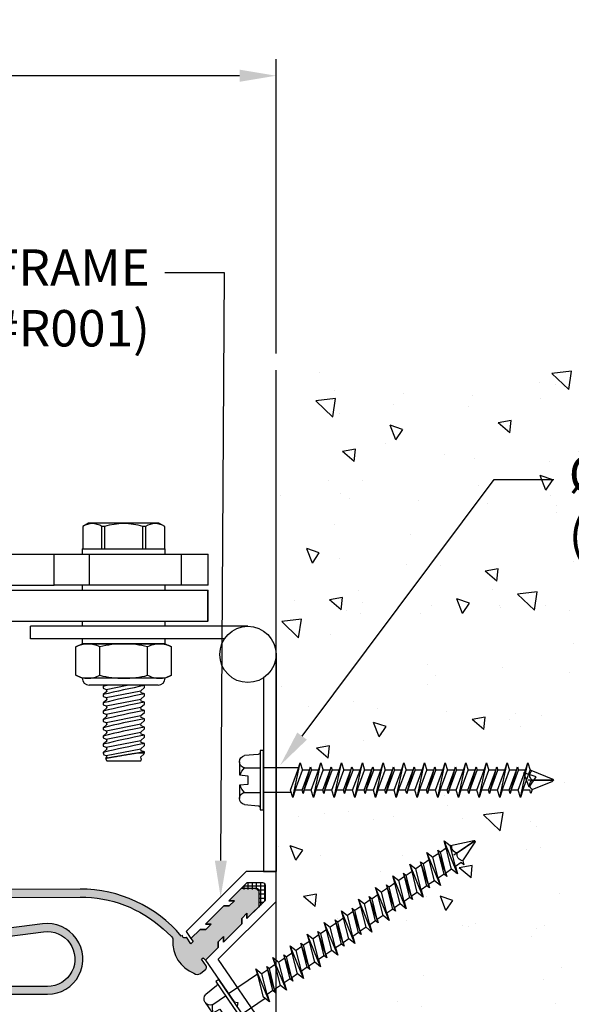
# Model space of a CAD drawing. Units: inches. Extents: x 189.3 to 209.7, y 9 to 21.1.
# Drawn here: x 202.2 to 205.5, y 15 to 20.9 of the extents above; entities that cross this region are included whole.
import ezdxf
from ezdxf import colors
from ezdxf.entities.mleader import LeaderData, LeaderLine
from ezdxf.math import Vec2, Vec3

# ---------------------------------------------------------------- set-up
doc = ezdxf.new("R2010")
doc.units = ezdxf.units.IN
doc.header["$MEASUREMENT"] = 0
for name, color, linetype in [('ANCHOR', 3, 'Continuous'), ('CONST', 2, 'Continuous'), ('DIM', 6, 'Continuous'), ('DRAWING', 3, 'Continuous'), ('FRMAE', 4, 'Continuous'), ('Hatch', 8, 'Continuous'), ('PANTOGRAPH', 3, 'Continuous'), ('R-DETL-FAST', 3, 'Continuous'), ('R400V', 5, 'Continuous')]:
    doc.layers.add(name, color=color, linetype=linetype)
doc.styles.add('ARIAL', font='arial.ttf', dxfattribs={"height": 0.1})
doc.styles.get("Standard").update_dxf_attribs({"font": 'arial.ttf'})
doc.dimstyles.new('AA', dxfattribs={"dimtxt": 0.22, "dimasz": 0.22, "dimexe": 0.1, "dimexo": 0.1, "dimgap": 0.09, "dimtad": 0, "dimtih": 1, "dimtoh": 1, "dimdec": 4, "dimzin": 0, "dimdsep": 46, "dimlunit": 4, "dimtxsty": 'Standard', "dimcen": 0.09, "dimclrd": 256, "dimclre": 256, "dimclrt": 256, "dimadec": 0, "dimazin": 0, "dimtfac": 1, "dimtdec": 4, "dimtofl": 0, "dimtmove": 0, "dimatfit": 3, "dimfxl": 1, "dimfrac": 2, "dimtolj": 1, "dimtzin": 0, "dimlwd": -1, "dimarcsym": 0})

# ---------------------------------------------------------------- blocks, each defined once
blk = doc.blocks.new('*D52')
at = {"layer": 'DEFPOINTS', "color": 0}
for p in [(195.7154, 20.5918), (195.7154, 18.8121), (203.7154, 18.8121)]:
    blk.add_point(p, dxfattribs=at)
at = {"layer": 'DIM', "lineweight": -2}
for p, q in [((195.7154, 18.9121), (195.7154, 20.6918)), ((203.7154, 18.9121), (203.7154, 20.6918))]:
    blk.add_line(p, q, dxfattribs=at)
at = {"layer": 'DIM'}
for p, q in [((195.9354, 20.5918), (198.7769, 20.5918)), ((203.4954, 20.5918), (200.6538, 20.5918))]:
    blk.add_line(p, q, dxfattribs=at)
for points in [[(195.9354, 20.6284), (195.9354, 20.5551), (195.7154, 20.5918)], [(203.4954, 20.5551), (203.4954, 20.6284), (203.7154, 20.5918)]]:
    blk.add_solid(points, dxfattribs=at)
at = {"layer": 'DIM', "insert": (199.7154, 20.5918), "char_height": 0.22, "attachment_point": 5}
blk.add_mtext('\\A1;{\\H1.1111x;8" [203mm]}', dxfattribs=at)
blk = doc.blocks.new('3-16 X 1 3-4 HH TAPCON')
at = {"layer": 'DRAWING'}
for p, q in [((-0.1109, 0.1462), (-0.0312, 0.1462)), ((-0.0312, 0.1462), (-0.0267, 0.0946)), ((0.0267, 0.0946), (0.0312, 0.1462)), ((0.0312, 0.1462), (0.1109, 0.1462)), ((-0.1551, 0.0333), (-0.1479, 0.1148)), ((-0.074, 0.1148), (-0.074, 0.0215)), ((-0.0267, 0.0946), (0.0267, 0.0946)), ((0.074, 0.1148), (0.074, 0.0215)), ((0.1479, 0.1148), (0.1551, 0.0333)), ((-0.074, 0.0215), (0.074, 0.0215)), ((-0.074, -0.2111), (-0.074, 0)), ((0.074, -0.1665), (0.074, 0)), ((0.105, -0.1762), (-0.105, -0.2209)), ((0.061, -0.1624), (-0.061, -0.207)), ((0.105, -0.1762), (0.061, -0.1624)), ((0.061, -0.1901), (0.105, -0.1762)), ((-0.061, -0.207), (-0.105, -0.2209)), ((-0.105, -0.2209), (-0.061, -0.2347)), ((0.061, -0.1901), (-0.061, -0.2347)), ((0.061, -0.2324), (-0.061, -0.2771)), ((-0.061, -0.2771), (-0.061, -0.2347)), ((0.061, -0.2324), (0.061, -0.1901)), ((0.081, -0.2387), (0.061, -0.2324)), ((0.081, -0.2387), (-0.081, -0.2834)), ((-0.061, -0.2771), (-0.081, -0.2834)), ((-0.081, -0.2834), (-0.061, -0.2897)), ((0.061, -0.245), (-0.061, -0.2897)), ((0.061, -0.2874), (-0.061, -0.332)), ((-0.061, -0.332), (-0.061, -0.2897)), ((0.061, -0.245), (0.081, -0.2387)), ((0.061, -0.2874), (0.061, -0.245)), ((0.105, -0.3012), (0.061, -0.2874)), ((0.105, -0.3012), (-0.105, -0.3459)), ((-0.061, -0.332), (-0.105, -0.3459)), ((-0.105, -0.3459), (-0.061, -0.3597)), ((0.061, -0.3151), (-0.061, -0.3597)), ((0.061, -0.3151), (0.105, -0.3012)), ((0.061, -0.3574), (0.061, -0.3151)), ((0.081, -0.3637), (-0.081, -0.4084)), ((-0.061, -0.4021), (-0.081, -0.4084)), ((-0.081, -0.4084), (-0.061, -0.4147)), ((0.061, -0.3574), (-0.061, -0.4021)), ((-0.061, -0.4021), (-0.061, -0.3597)), ((0.061, -0.37), (-0.061, -0.4147)), ((0.061, -0.4124), (-0.061, -0.457)), ((-0.061, -0.457), (-0.061, -0.4147)), ((0.081, -0.3637), (0.061, -0.3574)), ((0.061, -0.37), (0.081, -0.3637)), ((0.061, -0.4124), (0.061, -0.37)), ((0.105, -0.4262), (0.061, -0.4124)), ((0.105, -0.4262), (-0.105, -0.4709)), ((-0.061, -0.457), (-0.105, -0.4709)), ((-0.105, -0.4709), (-0.061, -0.4847)), ((0.061, -0.4401), (-0.061, -0.4847)), ((0.061, -0.4401), (0.105, -0.4262)), ((0.061, -0.4824), (0.061, -0.4401)), ((0.081, -0.4887), (-0.081, -0.5334)), ((-0.061, -0.5271), (-0.081, -0.5334)), ((-0.081, -0.5334), (-0.061, -0.5397)), ((0.061, -0.4824), (-0.061, -0.5271)), ((-0.061, -0.5271), (-0.061, -0.4847)), ((0.061, -0.495), (-0.061, -0.5397)), ((0.081, -0.4887), (0.061, -0.4824)), ((0.061, -0.495), (0.081, -0.4887)), ((0.061, -0.5374), (0.061, -0.495)), ((0.105, -0.5512), (-0.105, -0.5959)), ((-0.061, -0.582), (-0.105, -0.5959)), ((0.061, -0.5374), (-0.061, -0.582)), ((-0.061, -0.582), (-0.061, -0.5397)), ((0.061, -0.5651), (-0.061, -0.6097)), ((0.105, -0.5512), (0.061, -0.5374)), ((0.061, -0.5651), (0.105, -0.5512)), ((0.061, -0.6074), (0.061, -0.5651)), ((-0.105, -0.5959), (-0.061, -0.6097)), ((0.081, -0.6137), (-0.081, -0.6584)), ((-0.061, -0.6521), (-0.081, -0.6584)), ((0.061, -0.6074), (-0.061, -0.6521)), ((-0.061, -0.6521), (-0.061, -0.6097)), ((0.061, -0.62), (-0.061, -0.6647)), ((0.081, -0.6137), (0.061, -0.6074)), ((0.061, -0.62), (0.081, -0.6137)), ((0.061, -0.6624), (0.061, -0.62)), ((0.105, -0.6762), (-0.105, -0.7209)), ((-0.061, -0.707), (-0.105, -0.7209)), ((-0.081, -0.6584), (-0.061, -0.6647)), ((0.061, -0.6624), (-0.061, -0.707)), ((-0.061, -0.707), (-0.061, -0.6647)), ((0.061, -0.6901), (-0.061, -0.7347)), ((0.105, -0.6762), (0.061, -0.6624)), ((0.061, -0.6901), (0.105, -0.6762)), ((0.061, -0.7324), (0.061, -0.6901)), ((-0.105, -0.7209), (-0.061, -0.7347)), ((0.081, -0.7387), (-0.081, -0.7834)), ((0.061, -0.7324), (-0.061, -0.7771)), ((-0.061, -0.7771), (-0.061, -0.7347)), ((0.061, -0.745), (-0.061, -0.7897)), ((0.081, -0.7387), (0.061, -0.7324)), ((0.061, -0.745), (0.081, -0.7387)), ((0.061, -0.7874), (0.061, -0.745)), ((0.105, -0.8012), (-0.105, -0.8459)), ((-0.061, -0.832), (-0.105, -0.8459)), ((-0.061, -0.7771), (-0.081, -0.7834)), ((-0.081, -0.7834), (-0.061, -0.7897)), ((0.061, -0.7874), (-0.061, -0.832)), ((-0.061, -0.832), (-0.061, -0.7897)), ((0.061, -0.8151), (-0.061, -0.8597)), ((0.105, -0.8012), (0.061, -0.7874)), ((0.061, -0.8151), (0.105, -0.8012)), ((0.061, -0.8574), (0.061, -0.8151)), ((-0.105, -0.8459), (-0.061, -0.8597)), ((0.081, -0.8637), (-0.081, -0.9084)), ((0.061, -0.8574), (-0.061, -0.9021)), ((-0.061, -0.9021), (-0.061, -0.8597)), ((0.061, -0.87), (-0.061, -0.9147)), ((0.081, -0.8637), (0.061, -0.8574)), ((0.061, -0.87), (0.081, -0.8637)), ((0.061, -0.9124), (0.061, -0.87)), ((0.105, -0.9262), (-0.105, -0.9709)), ((-0.061, -0.9021), (-0.081, -0.9084)), ((-0.081, -0.9084), (-0.061, -0.9147)), ((0.061, -0.9124), (-0.061, -0.957)), ((-0.061, -0.957), (-0.061, -0.9147)), ((0.061, -0.9401), (-0.061, -0.9847)), ((0.105, -0.9262), (0.061, -0.9124)), ((0.061, -0.9401), (0.105, -0.9262)), ((0.061, -0.9824), (0.061, -0.9401)), ((-0.061, -0.957), (-0.105, -0.9709)), ((-0.105, -0.9709), (-0.061, -0.9847)), ((0.081, -0.9887), (-0.081, -1.0334)), ((0.061, -0.9824), (-0.061, -1.0271)), ((-0.061, -1.0271), (-0.061, -0.9847)), ((0.061, -0.995), (-0.061, -1.0397)), ((0.081, -0.9887), (0.061, -0.9824)), ((0.061, -0.995), (0.081, -0.9887)), ((0.061, -1.0374), (0.061, -0.995)), ((0.105, -1.0512), (-0.105, -1.0959)), ((-0.061, -1.0271), (-0.081, -1.0334)), ((-0.081, -1.0334), (-0.061, -1.0397)), ((0.061, -1.0374), (-0.061, -1.082)), ((-0.061, -1.082), (-0.061, -1.0397)), ((0.061, -1.0651), (-0.061, -1.1097)), ((0.105, -1.0512), (0.061, -1.0374)), ((0.061, -1.0651), (0.105, -1.0512)), ((0.061, -1.1074), (0.061, -1.0651)), ((-0.061, -1.082), (-0.105, -1.0959)), ((-0.105, -1.0959), (-0.061, -1.1097)), ((0.081, -1.1137), (-0.081, -1.1584)), ((0.061, -1.1074), (-0.061, -1.1521)), ((-0.061, -1.1521), (-0.061, -1.1097)), ((0.061, -1.12), (-0.061, -1.1647)), ((0.081, -1.1137), (0.061, -1.1074)), ((0.061, -1.12), (0.081, -1.1137)), ((0.061, -1.1624), (0.061, -1.12)), ((0.105, -1.1762), (-0.105, -1.2209)), ((-0.061, -1.1521), (-0.081, -1.1584)), ((-0.081, -1.1584), (-0.061, -1.1647)), ((0.061, -1.1624), (-0.061, -1.207)), ((-0.061, -1.207), (-0.061, -1.1647)), ((0.061, -1.1901), (-0.061, -1.2347)), ((0.105, -1.1762), (0.061, -1.1624)), ((0.061, -1.1901), (0.105, -1.1762)), ((0.061, -1.2324), (0.061, -1.1901)), ((-0.061, -1.207), (-0.105, -1.2209)), ((-0.105, -1.2209), (-0.061, -1.2347)), ((0.081, -1.2387), (-0.081, -1.2834)), ((0.061, -1.2324), (-0.061, -1.2771)), ((-0.061, -1.2771), (-0.061, -1.2347)), ((0.061, -1.245), (-0.061, -1.2897)), ((0.081, -1.2387), (0.061, -1.2324)), ((0.061, -1.245), (0.081, -1.2387)), ((0.061, -1.2874), (0.061, -1.245)), ((0.105, -1.3012), (-0.105, -1.3459)), ((-0.061, -1.2771), (-0.081, -1.2834)), ((-0.081, -1.2834), (-0.061, -1.2897)), ((0.061, -1.2874), (-0.061, -1.332)), ((-0.061, -1.332), (-0.061, -1.2897)), ((0.105, -1.3012), (0.061, -1.2874)), ((0.061, -1.3151), (0.105, -1.3012)), ((-0.061, -1.332), (-0.105, -1.3459)), ((-0.105, -1.3459), (-0.061, -1.3597)), ((0.081, -1.3637), (-0.081, -1.4084)), ((0.061, -1.3151), (-0.061, -1.3597)), ((0.061, -1.3574), (-0.061, -1.4021)), ((-0.061, -1.4021), (-0.061, -1.3597)), ((0.061, -1.3574), (0.061, -1.3151)), ((0.081, -1.3637), (0.061, -1.3574)), ((0.061, -1.37), (0.081, -1.3637)), ((0.105, -1.4262), (-0.105, -1.4709)), ((-0.061, -1.4021), (-0.081, -1.4084)), ((-0.081, -1.4084), (-0.061, -1.4147)), ((0.061, -1.37), (-0.061, -1.4147)), ((0.061, -1.4124), (-0.061, -1.457)), ((-0.061, -1.457), (-0.061, -1.4147)), ((0.061, -1.4124), (0.061, -1.37)), ((0.105, -1.4262), (0.061, -1.4124)), ((0.061, -1.4401), (0.105, -1.4262)), ((-0.061, -1.457), (-0.105, -1.4709)), ((-0.105, -1.4709), (-0.061, -1.4847)), ((0.061, -1.4401), (-0.061, -1.4847)), ((0.061, -1.4824), (-0.061, -1.5271)), ((-0.061, -1.5271), (-0.061, -1.4847)), ((0.061, -1.4824), (0.061, -1.4401)), ((0.081, -1.4887), (0.061, -1.4824)), ((0.081, -1.4887), (-0.081, -1.5334)), ((-0.061, -1.5271), (-0.081, -1.5334)), ((-0.081, -1.5334), (-0.061, -1.5397)), ((0.061, -1.495), (-0.061, -1.5397)), ((0.061, -1.5374), (-0.061, -1.582)), ((-0.061, -1.582), (-0.061, -1.5397)), ((0.061, -1.495), (0.081, -1.4887)), ((0.061, -1.5374), (0.061, -1.495)), ((0.105, -1.5512), (0.061, -1.5374)), ((0.105, -1.5512), (-0.105, -1.5959)), ((-0.061, -1.582), (-0.105, -1.5959)), ((-0.105, -1.5959), (-0.061, -1.6097)), ((0.061, -1.5651), (-0.061, -1.6097)), ((0.061, -1.5651), (0.105, -1.5512)), ((0.061, -1.6074), (0.061, -1.5651)), ((-0.061, -1.6131), (-0.061, -1.6097)), ((-0.061, -1.6131), (-0.0057, -1.7467)), ((0, -1.6211), (0, -1.75)), ((0.0577, -1.6211), (0.0057, -1.7467)), ((0.0577, -1.6211), (0.081, -1.6137)), ((0.081, -1.6137), (0.061, -1.6074))]:
    blk.add_line(p, q, dxfattribs=at)
blk.add_lwpolyline([(-0.1797, 0.0215), (0.1797, 0.0215), (0.1797, 0), (-0.1797, 0)], close=True, dxfattribs=at)
for centre, radius, start, end in [((-0.1109, 0.1087), 0.0375, 9.28497, 170.71503), ((0, 0.0435), 0.1027, 107.42152, 136.04074), ((0, 0.0435), 0.1027, 43.95926, 72.57848), ((0.1109, 0.1087), 0.0375, 9.28497, 170.71503), ((-0.1679, 0.0344), 0.0129, 270, 355), ((0.1679, 0.0344), 0.0129, 185, 270), ((-0.0288, -1.6446), 0.0372, 39.19756, 140.80244), ((0.0288, -1.6446), 0.0372, 39.19756, 140.80244), ((0, -1.7435), 0.00648, 209.18636, 330.81364)]:
    blk.add_arc(centre, radius, start, end, dxfattribs=at)
at = {"layer": 'R-DETL-FAST'}
blk.add_line((0, -1.75), (0, -1.5963), dxfattribs=at)
blk = doc.blocks.new('1_4-20 LOCKNUT')
at = {"layer": 'ANCHOR', "linetype": 'Continuous'}
for p, q in [((-0.2887, -0.018), (-0.25, 0)), ((-0.2165, 0), (-0.25, 0)), ((0, 0), (-0.2165, 0)), ((-0.1563, -0.0001), (-0.1563, 0)), ((0.2165, 0), (0, 0)), ((0.25, 0), (0.2165, 0)), ((0.25, 0), (0.2887, -0.018)), ((-0.2887, -0.1903), (-0.2887, -0.018)), ((-0.1443, -0.1903), (-0.1443, -0.018)), ((0.1443, -0.1903), (0.1443, -0.018)), ((0.2887, -0.1903), (0.2887, -0.018)), ((-0.25, -0.2083), (-0.2887, -0.1903)), ((-0.2165, -0.2083), (-0.25, -0.2083)), ((0, -0.2083), (-0.2165, -0.2083)), ((0.2165, -0.2083), (0, -0.2083)), ((0.25, -0.2083), (0.2165, -0.2083)), ((0.2887, -0.1903), (0.25, -0.2083)), ((0.2083, -0.25), (-0.2083, -0.25))]:
    blk.add_line(p, q, dxfattribs=at)
for centre, radius, start, end in [((-0.2124, -0.1698), 0.1699, 91.38148, 116.67953), ((0.005, -0.6263), 0.6264, 90.45411, 103.78992), ((0.2206, -0.1697), 0.1697, 91.3702, 116.6908), ((0.2123, -0.1702), 0.1702, 63.35011, 88.58888), ((0.2131, -0.1671), 0.1671, 63.10972, 88.82927), ((-0.2124, -0.1697), 0.1697, 91.3702, 116.69081), ((-0.2207, -0.1702), 0.1702, 63.35013, 88.58887), ((-0.0052, -0.6279), 0.6279, 76.22686, 89.52912), ((-0.2123, -0.0381), 0.1702, 243.35011, 268.58888), ((-0.2131, -0.0413), 0.1671, 243.10973, 268.82926), ((-0.2083, -0.2083), 0.0417, 180, 270), ((-0.2206, -0.0387), 0.1697, 271.3702, 296.6908), ((0.005, 0.4179), 0.6263, 256.20929, 269.54668), ((-0.0044, 0.4133), 0.6217, 270.4036, 283.84042), ((0.2207, -0.0381), 0.1702, 243.35013, 268.58887), ((0.2083, -0.2083), 0.0417, 270, 360), ((0.2124, -0.0387), 0.1697, 271.3702, 296.69081), ((0.2124, -0.0385), 0.1699, 271.38152, 296.67949)]:
    blk.add_arc(centre, radius, start, end, dxfattribs=at)

msp = doc.modelspace()

# ---------------------------------------------------------------- hatches: boundary and pattern name
at = {"layer": 'Hatch'}
h = msp.add_hatch(dxfattribs=at)
h.set_pattern_fill('AR-CONC', color=256, scale=0.125, angle=90, style=0)
h.set_pattern_definition([(140, (0, 0), (0.0784402, 0.8965752), [0.09375, -1.03125]), (85, (0, 0), (-0.94024, -0.173439), [0.075, -0.825]), (190.45144, (0.0065, 0.0747), (-0.8618, 0.723136), [0.0796752, -0.8764276]), (136.1842, (-0.25, 2e-17), (0.206899, 1.3340517), [0.140625, -1.546875]), (186.6356, (-0.2328, 0.1112), (-1.217648, 1.1683274), [0.119513, -1.314642]), (81.1842, (-0.25, 2e-17), (-1.217648, 1.168327), [0.1125, -1.2375]), (111, (-0.1875, 0.125), (0.5032736, 0.7461338), [0.09375, -1.03125]), (56, (-0.1875, 0.125), (-0.9064376, 0.304144), [0.075, -0.825]), (161.45144, (-0.1456, 0.1872), (-0.403164, 1.050278), [0.0796752, -0.8764276]), (127.5, (0, 0), (-0.4161173, 0.0151998), [0, -0.815, 0, -0.8375, 0, -0.828125]), (97.5, (0, 0), (-0.4930146, 0.3288369), [0, -0.4775, 0, -0.79625, 0, -0.315625]), (57.5, (-2e-17, -0.27875), (0.0281936, 0.66727805), [0, -0.3125, 0, -0.975, 0, -1.29375]), (47.5, (-2e-17, -0.40375), (-0.1251312, 0.7289827), [0, -0.40625, 0, -0.6475, 0, -0.91875])])
h.paths.add_polyline_path([(205.06241, 16.43875), (205.04853, 16.39475), (205.00621, 16.39475), (204.99991, 16.41475), (204.9936, 16.39475), (204.95128, 16.39475), (204.93741, 16.43875), (204.92353, 16.39475), (204.88121, 16.39475), (204.87491, 16.41475), (204.8686, 16.39475), (204.82628, 16.39475), (204.81241, 16.43875), (204.79853, 16.39475), (204.75621, 16.39475), (204.74991, 16.41475), (204.7436, 16.39475), (204.70128, 16.39475), (204.68741, 16.43875), (204.67353, 16.39475), (204.63121, 16.39475), (204.62491, 16.41475), (204.6186, 16.39475), (204.57628, 16.39475), (204.56241, 16.43875), (204.54853, 16.39475), (204.50621, 16.39475), (204.49991, 16.41475), (204.4936, 16.39475), (204.45128, 16.39475), (204.43741, 16.43875), (204.42353, 16.39475), (204.38121, 16.39475), (204.37491, 16.41475), (204.3686, 16.39475), (204.32628, 16.39475), (204.31241, 16.43875), (204.29853, 16.39475), (204.25621, 16.39475), (204.24991, 16.41475), (204.24273, 16.39475), (204.20128, 16.39475), (204.18741, 16.43875), (204.17353, 16.39475), (204.13121, 16.39475), (204.12491, 16.41475), (204.11773, 16.39475), (204.07628, 16.39475), (204.06241, 16.43875), (204.04853, 16.39475), (204.00621, 16.39475), (203.99991, 16.41475), (203.99273, 16.39475), (203.95128, 16.39475), (203.93741, 16.43875), (203.92353, 16.39475), (203.88121, 16.39475), (203.87491, 16.41475), (203.86773, 16.39475), (203.82628, 16.39475), (203.81241, 16.43875), (203.79853, 16.39475), (203.7539, 16.27275), (203.76777, 16.22875), (203.78164, 16.27275), (203.82396, 16.27275), (203.83027, 16.25275), (203.83657, 16.27275), (203.8789, 16.27275), (203.89277, 16.22875), (203.90664, 16.27275), (203.94896, 16.27275), (203.95527, 16.25275), (203.96157, 16.27275), (204.0039, 16.27275), (204.01777, 16.22875), (204.03164, 16.27275), (204.07396, 16.27275), (204.08027, 16.25275), (204.08657, 16.27275), (204.1289, 16.27275), (204.14277, 16.22875), (204.15664, 16.27275), (204.19896, 16.27275), (204.20527, 16.25275), (204.21157, 16.27275), (204.2539, 16.27275), (204.26777, 16.22875), (204.28164, 16.27275), (204.32396, 16.27275), (204.33027, 16.25275), (204.33657, 16.27275), (204.3789, 16.27275), (204.39277, 16.22875), (204.40664, 16.27275), (204.44896, 16.27275), (204.45527, 16.25275), (204.46157, 16.27275), (204.5039, 16.27275), (204.51777, 16.22875), (204.53164, 16.27275), (204.57396, 16.27275), (204.58027, 16.25275), (204.58657, 16.27275), (204.6289, 16.27275), (204.64277, 16.22875), (204.65664, 16.27275), (204.69896, 16.27275), (204.70527, 16.25275), (204.71157, 16.27275), (204.7539, 16.27275), (204.76777, 16.22875), (204.78164, 16.27275), (204.82396, 16.27275), (204.83027, 16.25275), (204.83657, 16.27275), (204.8789, 16.27275), (204.89277, 16.22875), (204.90664, 16.27275), (204.94896, 16.27275), (204.95527, 16.25275), (204.96157, 16.27275), (205.0039, 16.27275), (205.01777, 16.22875), (205.03164, 16.27275), (205.07396, 16.27275), (205.08027, 16.25275), (205.08762, 16.27607), (205.21181, 16.32751, 0.6681786), (205.21321, 16.33941), (205.07578, 16.39634)], flags=16)
h.paths.add_polyline_path([(204.78958, 15.88664), (204.64395, 15.85632), (204.60902, 15.88385), (204.62232, 15.83967), (204.58734, 15.81585), (204.57087, 15.82883), (204.57692, 15.80875), (204.54194, 15.78493), (204.50571, 15.81348), (204.51901, 15.76931), (204.48403, 15.74548), (204.46756, 15.75846), (204.47361, 15.73838), (204.43863, 15.71456), (204.40239, 15.74312), (204.4157, 15.69894), (204.38072, 15.67512), (204.36425, 15.6881), (204.3703, 15.66802), (204.33532, 15.64419), (204.29908, 15.67275), (204.31239, 15.62857), (204.27741, 15.60475), (204.26094, 15.61773), (204.26698, 15.59765), (204.232, 15.57383), (204.19577, 15.60238), (204.20907, 15.55821), (204.17409, 15.53438), (204.15762, 15.54736), (204.16367, 15.52728), (204.12869, 15.50346), (204.09246, 15.53201), (204.10576, 15.48784), (204.07078, 15.46402), (204.05431, 15.477), (204.06036, 15.45692), (204.02538, 15.43309), (203.98914, 15.46165), (204.00245, 15.41747), (203.96747, 15.39365), (203.951, 15.40663), (203.95633, 15.38606), (203.92207, 15.36272), (203.88583, 15.39128), (203.89913, 15.34711), (203.86416, 15.32328), (203.84769, 15.33626), (203.85301, 15.31569), (203.81875, 15.29236), (203.78252, 15.32091), (203.79582, 15.27674), (203.76084, 15.25291), (203.74437, 15.26589), (203.7497, 15.24533), (203.71544, 15.22199), (203.74723, 15.09603), (203.78221, 15.11985), (203.79868, 15.10687), (203.79263, 15.12695), (203.82761, 15.15078), (203.86384, 15.12222), (203.85054, 15.1664), (203.88552, 15.19022), (203.90199, 15.17724), (203.89594, 15.19732), (203.93092, 15.22114), (203.96716, 15.19259), (203.95385, 15.23676), (203.98883, 15.26059), (204.0053, 15.24761), (203.99925, 15.26769), (204.03423, 15.29151), (204.07047, 15.26296), (204.05717, 15.30713), (204.09214, 15.33095), (204.10861, 15.31797), (204.10257, 15.33805), (204.13755, 15.36188), (204.17378, 15.33332), (204.16048, 15.3775), (204.19546, 15.40132), (204.21193, 15.38834), (204.20588, 15.40842), (204.24086, 15.43225), (204.27709, 15.40369), (204.26379, 15.44786), (204.29877, 15.47169), (204.31524, 15.45871), (204.30919, 15.47879), (204.34417, 15.50261), (204.38041, 15.47406), (204.3671, 15.51823), (204.40208, 15.54206), (204.41855, 15.52908), (204.41251, 15.54916), (204.44748, 15.57298), (204.48372, 15.54442), (204.47042, 15.5886), (204.50539, 15.61242), (204.52186, 15.59944), (204.51582, 15.61952), (204.5508, 15.64335), (204.58703, 15.61479), (204.57373, 15.65897), (204.60871, 15.68279), (204.62518, 15.66981), (204.61913, 15.68989), (204.65411, 15.71371), (204.69034, 15.68516), (204.67704, 15.72933), (204.71202, 15.75316), (204.72849, 15.74018), (204.72144, 15.76359), (204.79513, 15.87602, 0.6681786)], flags=16)
h.paths.add_polyline_path([(203.71537, 13.9313), (206.45854, 13.9313), (206.45854, 18.81206), (203.71537, 18.81206)])
h = msp.add_hatch(dxfattribs=at)
h.set_pattern_fill('ANSI37', color=256, scale=0.2, angle=45)
h.set_pattern_definition([(90, (21.797614, 0.070704), (-0.025, 0), []), (180, (21.797614, 0.070704), (-2e-18, -0.025), [])])
h.paths.add_polyline_path([(203.59234, 15.67356), (203.49957, 15.67356), (203.54078, 15.71477), (203.63488, 15.71477, -0.4142136), (203.65114, 15.69851), (203.65114, 15.6044), (203.60906, 15.56232), (203.60906, 15.65683, 0.4142136)])

# ---------------------------------------------------------------- linework, layer by layer
at = {"layer": 'CONST'}
msp.add_lwpolyline([(206.45854, 13.9313), (203.71537, 13.9313), (203.71537, 18.81206)], dxfattribs=at)
at = {"layer": 'FRMAE'}
msp.add_lwpolyline([(203.4838, 14.98924), (203.47957, 14.96701)], dxfattribs=at)
at = {"layer": 'PANTOGRAPH', "linetype": 'Continuous', "lineweight": 25, "ltscale": 5}
for p, q in [((203.64037, 16.95256), (203.64037, 15.78104)), ((203.64037, 15.78104), (203.71537, 15.78104))]:
    msp.add_line(p, q, dxfattribs=at)
at = {"layer": 'R400V'}
for points in [[(200.89424, 15.03888), (202.33485, 15.03888, 1.0731367), (202.30482, 15.46406), (200.97333, 15.29389, -1.0658342)], [(200.97943, 15.24628), (202.31126, 15.41649, -1.0741545), (202.33485, 15.08688), (200.89424, 15.08688, -0.2729029)]]:
    msp.add_lwpolyline(points, format="xyb", dxfattribs=at)

# ---------------------------------------------------------------- block references
at = {"layer": 'R-DETL-FAST', "xscale": -1, "rotation": 89.99999999999999}
msp.add_blockref('3-16 X 1 3-4 HH TAPCON', (203.64037, 16.33375), dxfattribs=at)

# ---------------------------------------------------------------- dimensions: what is measured, and where the dimension line sits
at = {"layer": 'DIM'}
dim = msp.add_linear_dim(base=(195.71537, 20.59178), p1=(203.71537, 18.81206), p2=(195.71537, 18.81206), text='{\\H1.1111x;<>}', dimstyle='AA', dxfattribs=at)
dim.commit()
dim.dimension.update_dxf_attribs({"geometry": '*D52', "text_midpoint": (199.71537, 20.59178), "dimtype": 160})

# ---------------------------------------------------------------- next in the draw order: leaders
ml = msp.add_multileader_mtext('Standard', dxfattribs=at)
ml.set_content('{ALUMINUM FRAME (#R001)}')
ml.set_leader_properties()
ml.build(insert=Vec2(0, 0))
ml.multileader.update_dxf_attribs({"dogleg_length": 0.36, "arrow_head_size": 0.22})
ctx = ml.context
ctx.base_point, ctx.char_height, ctx.arrow_head_size, ctx.landing_gap_size, ctx.plane_origin = Vec3(200.08165, 19.39956), 0.22, 0.22, 0.09, Vec3(204.5831, 14.73047)
ctx.text_align_type = 2
notes = []
notes.append((ctx, [(0, (1, 1, 0), (203.40333, 19.39956), (-1, 0), 0.36, [(0, [(203.38061, 15.62696)], 0, [])])]))
ctx.mtext.insert, ctx.mtext.width, ctx.mtext.alignment, ctx.mtext.flow_direction = Vec3(202.95333, 19.5419), 2.8593118, 3, 5
ctx.mtext.has_bg_fill, ctx.mtext.bg_color, ctx.mtext.bg_scale_factor, ctx.mtext.bg_transparency, ctx.mtext.use_window_bg_color = 1, -1027028792, 1.5, 0, 1
ml = msp.add_multileader_mtext('Standard', dxfattribs=at)
ml.set_content('{%%C3/16" x 1-3/4" HH TAPCON\\P(#27529) @ 18" O.C.}', style='ARIAL')
ml.set_leader_properties()
ml.build(insert=Vec2(0, 0))
ml.multileader.update_dxf_attribs({"dogleg_length": 0.36, "arrow_head_size": 0.22})
ctx = ml.context
ctx.base_point, ctx.char_height, ctx.arrow_head_size, ctx.landing_gap_size, ctx.plane_origin = Vec3(205.39269, 18.15055), 0.22, 0.22, 0.09, Vec3(186.71692, 26.58681)
notes.append((ctx, [(0, (1, 1, 0), (205.03269, 18.15055), (1, 0), 0.36, [(0, [(203.74056, 16.42374)], 0, [])])]))
ctx.mtext.insert, ctx.mtext.width, ctx.mtext.flow_direction = Vec3(205.48269, 18.29289), 4.2311465, 5
ctx.mtext.has_bg_fill, ctx.mtext.bg_color, ctx.mtext.bg_scale_factor, ctx.mtext.bg_transparency, ctx.mtext.use_window_bg_color = 1, -1027028792, 1.5, 0, 1
for ctx, leaders in notes:
    for number, flags, end, landing, length, lines in leaders:
        leader = LeaderData()
        leader.index, (leader.has_last_leader_line, leader.has_dogleg_vector, leader.attachment_direction) = number, flags
        leader.last_leader_point, leader.dogleg_vector, leader.dogleg_length = Vec3(end), Vec3(landing), length
        for number, points, colour, breaks in lines:
            line = LeaderLine()
            line.index, line.vertices, line.color, line.breaks = number, Vec3.list(points), colors.encode_raw_color(colour), breaks
            leader.lines.append(line)
        ctx.leaders.append(leader)

# ---------------------------------------------------------------- next in the draw order: hatches: boundary and pattern name
at = {"layer": 'Hatch'}
h = msp.add_hatch(color=256, dxfattribs=at)
h.dxf.hatch_style = 1
h.paths.add_polyline_path([(203.21902, 15.16598, 0.3580886), (203.25824, 15.16513), (203.29045, 15.19044, 0.3961463), (203.29353, 15.21076), (203.2656, 15.25123), (203.27486, 15.26048), (203.28952, 15.24624), (203.36613, 15.32285), (203.36613, 15.35604), (203.39813, 15.38804), (203.39813, 15.35485), (203.5077, 15.46444), (203.5077, 15.49761), (203.5397, 15.52961), (203.5397, 15.49642), (203.61329, 15.57002), (203.61329, 15.66103, 0.4142136), (203.59657, 15.67775), (203.5038, 15.67775), (203.43109, 15.60504), (203.46428, 15.60504), (203.43228, 15.57304), (203.39909, 15.57304), (203.28952, 15.46347), (203.32271, 15.46347), (203.29071, 15.43147), (203.25752, 15.43147), (203.20155, 15.3755), (203.21401, 15.35729), (203.20123, 15.34451), (203.17409, 15.38384, -0.6806026), (203.14965, 15.39446), (203.1432, 15.3909, 0.2216991), (202.53152, 15.67516), (200.95168, 15.67314, 1.0643838), (200.97943, 15.24628), (202.31126, 15.41649, -1.0741545), (202.33485, 15.08688), (200.89424, 15.08688, -0.2729029), (200.65621, 15.22726), (200.60795, 15.31453, 0.5924112), (200.28181, 15.30822), (200.2667, 15.31014, -0.6681786), (200.24225, 15.30002), (200.21511, 15.26068), (200.20233, 15.27346), (200.2123, 15.28552), (200.1446, 15.35333), (200.11349, 15.35333), (200.08349, 15.38333), (200.1146, 15.38333), (200.01188, 15.48605), (199.98077, 15.48605), (199.95077, 15.51605), (199.98188, 15.51605), (199.90401, 15.59392), (199.81977, 15.59392, 0.4142136), (199.80305, 15.5772), (199.80305, 15.49124), (199.88006, 15.41423), (199.88006, 15.44534), (199.91006, 15.41534), (199.91006, 15.38423), (200.01278, 15.28151), (200.01278, 15.31262), (200.04278, 15.28262), (200.04278, 15.25151), (200.13048, 15.16334), (200.14148, 15.17665), (200.15073, 15.1674), (200.12359, 15.12807, 0.4142136), (200.12619, 15.10637), (200.1581, 15.0813, 0.3580886), (200.19732, 15.08215, 0.3248555), (200.32434, 15.28598, -0.5915765), (200.56614, 15.29095), (200.61421, 15.20403, 0.2729029), (200.89424, 15.03888), (202.33485, 15.03888, 1.0731367), (202.30482, 15.46406), (200.97333, 15.29389, -1.064292), (200.95177, 15.62514), (202.53158, 15.62716, -0.1853014), (203.0336, 15.43525), (203.08143, 15.39231, -0.2348908), (203.09186, 15.36771, 0.3220183)])

# ---------------------------------------------------------------- next in the draw order: linework, layer by layer
at = {"layer": 'ANCHOR', "linetype": 'Continuous'}
for p, q in [((202.58318, 17.88779), (202.54778, 17.86735)), ((202.54778, 17.86735), (202.54778, 17.73154)), ((202.54794, 17.86735), (202.54778, 17.86735)), ((202.54794, 17.86735), (202.54794, 17.73154)), ((203.00756, 17.88779), (202.58318, 17.88779)), ((202.6794, 17.86735), (202.66391, 17.86735)), ((202.66391, 17.73154), (202.66391, 17.86735)), ((202.6794, 17.86735), (202.6794, 17.73154)), ((202.91134, 17.73154), (202.91134, 17.86735)), ((202.92682, 17.86735), (202.91134, 17.86735)), ((202.92682, 17.86735), (202.92682, 17.73154)), ((203.04296, 17.86735), (203.00756, 17.88779)), ((203.04296, 17.86735), (203.0428, 17.86735)), ((203.0428, 17.73154), (203.0428, 17.86735)), ((203.04296, 17.73154), (203.04296, 17.86735)), ((202.67851, 16.90754), (202.67037, 16.90038)), ((202.69016, 16.88219), (202.81691, 16.90754)), ((202.92037, 16.90482), (202.91235, 16.90754)), ((202.92037, 16.89333), (202.92037, 16.90482)), ((202.67037, 16.90038), (202.67037, 16.88889)), ((202.67037, 16.88888), (202.69016, 16.88219)), ((202.69262, 16.86993), (202.67037, 16.85038)), ((202.67037, 16.85038), (202.67037, 16.83889)), ((202.69016, 16.88219), (202.69262, 16.86993)), ((202.69016, 16.83219), (202.89812, 16.87378)), ((202.89812, 16.87378), (202.92037, 16.89333)), ((202.90057, 16.86152), (202.89812, 16.87378)), ((202.92037, 16.85482), (202.90057, 16.86152)), ((202.92037, 16.84333), (202.92037, 16.85482)), ((202.67037, 16.83888), (202.69016, 16.83219)), ((202.69262, 16.81993), (202.67037, 16.80038)), ((202.67037, 16.80038), (202.67037, 16.78889)), ((202.67037, 16.78888), (202.69016, 16.78219)), ((202.69016, 16.83219), (202.69262, 16.81993)), ((202.69016, 16.78219), (202.89812, 16.82378)), ((202.89812, 16.82378), (202.92037, 16.84333)), ((202.90057, 16.81152), (202.89812, 16.82378)), ((202.89812, 16.77378), (202.92037, 16.79333)), ((202.92037, 16.80482), (202.90057, 16.81152)), ((202.92037, 16.79333), (202.92037, 16.80482)), ((202.69262, 16.76993), (202.67037, 16.75038)), ((202.67037, 16.75038), (202.67037, 16.73889)), ((202.67037, 16.73888), (202.69016, 16.73219)), ((202.69016, 16.78219), (202.69262, 16.76993)), ((202.69016, 16.73219), (202.89812, 16.77378)), ((202.69016, 16.73219), (202.69262, 16.71993)), ((202.90057, 16.76152), (202.89812, 16.77378)), ((202.89812, 16.72378), (202.92037, 16.74333)), ((202.92037, 16.75482), (202.90057, 16.76152)), ((202.92037, 16.74333), (202.92037, 16.75482)), ((202.69262, 16.71993), (202.67037, 16.70038)), ((202.67037, 16.70038), (202.67037, 16.68889)), ((202.67037, 16.68888), (202.69016, 16.68219)), ((202.69262, 16.66993), (202.67037, 16.65038)), ((202.69016, 16.68219), (202.89812, 16.72378)), ((202.69016, 16.68219), (202.69262, 16.66993)), ((202.69016, 16.63219), (202.89812, 16.67378)), ((202.90057, 16.71152), (202.89812, 16.72378)), ((202.89812, 16.67378), (202.92037, 16.69333)), ((202.90057, 16.66152), (202.89812, 16.67378)), ((202.92037, 16.70482), (202.90057, 16.71152)), ((202.92037, 16.69333), (202.92037, 16.70482)), ((202.67037, 16.65038), (202.67037, 16.63889)), ((202.67037, 16.63888), (202.69016, 16.63219)), ((202.69262, 16.61993), (202.67037, 16.60038)), ((202.69016, 16.63219), (202.69262, 16.61993)), ((202.69016, 16.58219), (202.89812, 16.62378)), ((202.89812, 16.62378), (202.92037, 16.64333)), ((202.90057, 16.61152), (202.89812, 16.62378)), ((202.92037, 16.65482), (202.90057, 16.66152)), ((202.92037, 16.60482), (202.90057, 16.61152)), ((202.92037, 16.64333), (202.92037, 16.65482)), ((202.67037, 16.60038), (202.67037, 16.58889)), ((202.67037, 16.58888), (202.69016, 16.58219)), ((202.69262, 16.56993), (202.67037, 16.55038)), ((202.67037, 16.55038), (202.67037, 16.53889)), ((202.69016, 16.58219), (202.69262, 16.56993)), ((202.69016, 16.53219), (202.89812, 16.57378)), ((202.89812, 16.57378), (202.92037, 16.59333)), ((202.90057, 16.56152), (202.89812, 16.57378)), ((202.92037, 16.55482), (202.90057, 16.56152)), ((202.92037, 16.59333), (202.92037, 16.60482)), ((202.92037, 16.54332), (202.92037, 16.55482)), ((202.67037, 16.53888), (202.69016, 16.53219)), ((202.69262, 16.51993), (202.67037, 16.50038)), ((202.67037, 16.50038), (202.67037, 16.49825)), ((202.67037, 16.49825), (202.67555, 16.48713)), ((202.67557, 16.48712), (202.69016, 16.48219)), ((202.69016, 16.53219), (202.69262, 16.51993)), ((202.69016, 16.48219), (202.89812, 16.52378)), ((202.8868, 16.49825), (202.92037, 16.49825)), ((202.89812, 16.52378), (202.92037, 16.54333)), ((202.90057, 16.51152), (202.89812, 16.52378)), ((202.89812, 16.47378), (202.91647, 16.4899)), ((202.92037, 16.50482), (202.90057, 16.51152)), ((202.91648, 16.4899), (202.92037, 16.49825)), ((202.92037, 16.49825), (202.92037, 16.50482)), ((202.6862, 16.46429), (202.69262, 16.45054)), ((202.69262, 16.46993), (202.68622, 16.46431)), ((202.69016, 16.48219), (202.69262, 16.46993)), ((202.69262, 16.45054), (202.79537, 16.45054)), ((202.79537, 16.45054), (202.89812, 16.45054)), ((202.90057, 16.46152), (202.89812, 16.47378)), ((202.89812, 16.45054), (202.90287, 16.46073)), ((202.90286, 16.46075), (202.90057, 16.46152))]:
    msp.add_line(p, q, dxfattribs=at)
at = {"layer": 'ANCHOR', "linetype": 'Continuous', "flags": 128}
for points in [[(202.8868, 16.49825), (202.88275, 16.49761), (202.87854, 16.49694), (202.87417, 16.49624), (202.86956, 16.4955), (202.8648, 16.49474), (202.85992, 16.49396), (202.85552, 16.49325), (202.85102, 16.49253), (202.84645, 16.49179), (202.84181, 16.49104), (202.83698, 16.49025), (202.83208, 16.48945), (202.82714, 16.48864), (202.82215, 16.48782), (202.81723, 16.48701), (202.81229, 16.4862), (202.80733, 16.48537), (202.80237, 16.48455), (202.79727, 16.4837), (202.79218, 16.48285), (202.78712, 16.482), (202.78209, 16.48115), (202.77722, 16.48032), (202.77239, 16.4795), (202.76761, 16.47869), (202.76291, 16.47788), (202.75814, 16.47706), (202.75346, 16.47625), (202.74887, 16.47546), (202.74438, 16.47468), (202.74015, 16.47394), (202.73602, 16.47322), (202.73201, 16.47252), (202.72814, 16.47183), (202.72429, 16.47115), (202.72058, 16.4705), (202.71703, 16.46987), (202.71365, 16.46926), (202.71056, 16.46871), (202.70763, 16.46818), (202.70487, 16.46769), (202.70229, 16.46722), (202.69981, 16.46677), (202.69753, 16.46636), (202.69545, 16.46598), (202.69357, 16.46564), (202.69196, 16.46535), (202.69055, 16.46509), (202.68933, 16.46487), (202.68831, 16.46468), (202.68747, 16.46452), (202.68684, 16.46441), (202.68642, 16.46433), (202.68622, 16.4643), (202.68623, 16.4643)], [(202.92036, 16.50482), (202.92037, 16.50482), (202.92025, 16.5048), (202.91992, 16.50474), (202.91937, 16.50463), (202.91859, 16.50448), (202.9176, 16.50429), (202.91639, 16.50405), (202.91501, 16.50379), (202.91343, 16.50348), (202.91166, 16.50314), (202.9097, 16.50275), (202.90749, 16.50232), (202.90507, 16.50185), (202.90247, 16.50134), (202.89969, 16.50079), (202.89673, 16.50021), (202.8936, 16.4996), (202.89028, 16.49894), (202.8868, 16.49825)]]:
    msp.add_lwpolyline(points, dxfattribs=at)
at = {"layer": 'ANCHOR', "linetype": 'Continuous'}
for centre, radius, start, end in [((202.60592, 17.77463), 0.10936, 57.978516, 122.021484), ((202.79537, 17.47175), 0.41224, 73.660977, 106.339023), ((202.98481, 17.77463), 0.10936, 57.978516, 122.021484), ((203.85163, 12.07758), 4.96535, 103.411058, 103.762339), ((203.85163, 12.02758), 4.96535, 100.810142, 103.762339), ((203.85163, 11.97758), 4.96535, 100.810142, 103.762339), ((203.85163, 11.92758), 4.96535, 100.810142, 103.762339), ((203.85163, 11.87758), 4.96535, 100.810142, 103.762339), ((203.85163, 11.82758), 4.96535, 100.810142, 103.762339), ((203.85163, 11.77758), 4.96535, 100.810142, 103.762339), ((203.85163, 11.72758), 4.96535, 100.810142, 103.762339), ((203.85163, 11.67758), 4.96535, 100.810142, 103.762339)]:
    msp.add_arc(centre, radius, start, end, dxfattribs=at)
at = {"layer": 'FRMAE'}
msp.add_lwpolyline([(203.64059, 14.84796), (203.36644, 15.25076), (203.71537, 15.60004), (203.71537, 15.78104), (203.53468, 15.78104), (203.17223, 15.41858), (203.20155, 15.3755), (203.25752, 15.43147), (203.29071, 15.43147), (203.32271, 15.46347), (203.28952, 15.46347), (203.39909, 15.57304), (203.43228, 15.57304), (203.46428, 15.60504), (203.43109, 15.60504), (203.54096, 15.7149), (203.63357, 15.7149, -0.4142136), (203.64957, 15.6989), (203.64957, 15.60629), (203.5397, 15.49642), (203.5397, 15.52961), (203.5077, 15.49761), (203.5077, 15.46442), (203.39813, 15.35485), (203.39813, 15.38804), (203.36613, 15.35604), (203.36613, 15.32285), (203.28952, 15.24624), (203.46157, 14.99346), (203.4838, 14.98924)], format="xyb", dxfattribs=at)
at = {"layer": 'PANTOGRAPH', "linetype": 'Continuous', "lineweight": 25, "ltscale": 5}
for p, q in [((201.50547, 17.70054), (202.37498, 17.70054)), ((202.37498, 17.51304), (202.37498, 17.70054)), ((202.37498, 17.70054), (202.58689, 17.70054)), ((202.54537, 17.73154), (202.54537, 17.70054)), ((202.58689, 17.70054), (202.58689, 17.51304)), ((202.58689, 17.70054), (203.14385, 17.70054)), ((203.04537, 17.70054), (203.04537, 17.73154)), ((203.14385, 17.51304), (203.14385, 17.70054)), ((203.14385, 17.70054), (203.3051, 17.70054)), ((203.3051, 17.51304), (203.3051, 17.70054)), ((201.7651, 17.51304), (202.37498, 17.51304)), ((202.58689, 17.51304), (202.37498, 17.51304)), ((202.54537, 17.51304), (202.54537, 17.48204)), ((203.14385, 17.51304), (202.58689, 17.51304)), ((203.04537, 17.48204), (203.04537, 17.51304)), ((203.3051, 17.51304), (203.14385, 17.51304)), ((201.7651, 17.48204), (203.30325, 17.48204)), ((203.30325, 17.29454), (203.30325, 17.48204)), ((203.30325, 17.48204), (203.3051, 17.48204)), ((203.3051, 17.29454), (203.3051, 17.48204)), ((201.67575, 17.29454), (203.30325, 17.29454)), ((203.54537, 17.26354), (202.23287, 17.26354)), ((202.23287, 17.18854), (202.23287, 17.26354)), ((202.54537, 17.29454), (202.54537, 17.26354)), ((203.04537, 17.26354), (203.04537, 17.29454)), ((203.3051, 17.29454), (203.30325, 17.29454)), ((203.40439, 17.18854), (202.23287, 17.18854)), ((202.54537, 17.18854), (202.54537, 17.15754)), ((203.04537, 17.15754), (203.04537, 17.18854)), ((203.71537, 17.09354), (203.71537, 15.78104))]:
    msp.add_line(p, q, dxfattribs=at)
at = {"layer": 'PANTOGRAPH'}
for p, q in [((202.54537, 17.73154), (203.04537, 17.73154)), ((202.54537, 17.15754), (203.04537, 17.15754))]:
    msp.add_line(p, q, dxfattribs=at)
at = {"layer": 'PANTOGRAPH', "linetype": 'Continuous', "lineweight": 25, "ltscale": 25}
msp.add_circle((203.54537, 17.09354), 0.17, dxfattribs=at)
at = {"layer": 'R400V'}
msp.add_lwpolyline([(200.95226, 15.62514), (202.53158, 15.62716, -0.1853014), (203.0336, 15.43525), (203.08246, 15.39139, -0.2227953), (203.09186, 15.36771, 0.3220183), (203.21902, 15.16598, 0.3580886), (203.25824, 15.16513), (203.29045, 15.19044, 0.3961463), (203.29353, 15.21076), (203.2656, 15.25123), (203.27486, 15.26048), (203.28952, 15.24624), (203.36613, 15.32285), (203.36613, 15.35604), (203.39813, 15.38804), (203.39813, 15.35485), (203.5077, 15.46444), (203.5077, 15.49761), (203.5397, 15.52961), (203.5397, 15.49642), (203.61329, 15.57002), (203.61329, 15.66103, 0.4142136), (203.59657, 15.67775), (203.5038, 15.67775), (203.43109, 15.60504), (203.46428, 15.60504), (203.43228, 15.57304), (203.39909, 15.57304), (203.28952, 15.46347), (203.32271, 15.46347), (203.29071, 15.43147), (203.25752, 15.43147), (203.20155, 15.3755), (203.21401, 15.35729), (203.20123, 15.34451), (203.17409, 15.38384, -0.6806026), (203.14965, 15.39446), (203.1432, 15.3909, 0.2216991), (202.53152, 15.67516), (200.95223, 15.67314, 1.0657423)], format="xyb", dxfattribs=at)

# ---------------------------------------------------------------- next in the draw order: block references
at = {"layer": 'PANTOGRAPH'}
msp.add_blockref('1_4-20 LOCKNUT', (202.79537, 17.15754), dxfattribs=at)
at = {"layer": 'R-DETL-FAST', "xscale": -1, "rotation": 124.2590774308808}
msp.add_blockref('3-16 X 1 3-4 HH TAPCON', (203.46997, 14.98099), dxfattribs=at)

doc.saveas('drawing.dxf')
